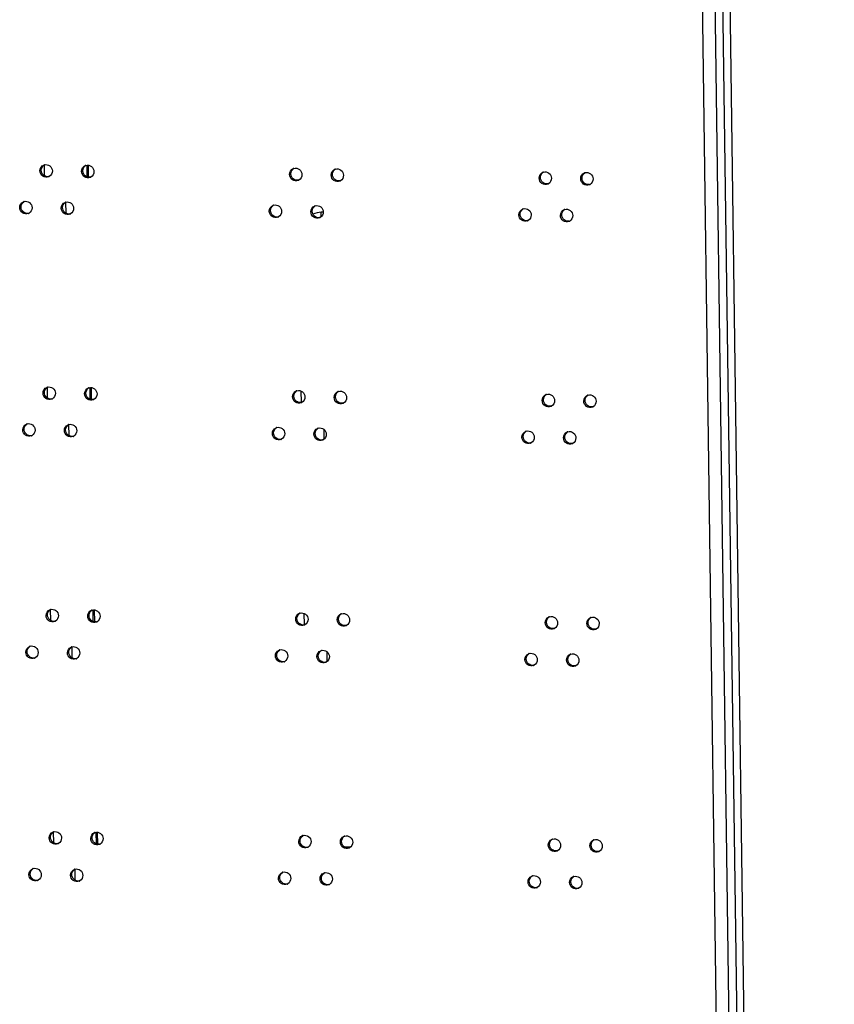
# Model space of a CAD drawing. Units: millimetres. Extents: x 0 to 420, y 0 to 297.
# Drawn here: x 146 to 151, y 268 to 274 of the extents above; entities that cross this region are included whole.
import ezdxf

# ---------------------------------------------------------------- set-up
doc = ezdxf.new("R2010")
doc.units = ezdxf.units.MM
doc.header["$LTSCALE"] = 23.1
doc.layers.get('0').update_dxf_attribs({"linetype": 'CONTINUOUS'})
doc.layers.add('02___PRT_ALL_AXES', color=7, linetype='CONTINUOUS')

msp = doc.modelspace()

# ---------------------------------------------------------------- linework, layer by layer
at = {"color": 9, "linetype": 'CONTINUOUS'}
for p, q in [((150.208968, 276.846195), (150.860445, 229.519391)), ((150.282163, 276.858177), (150.933816, 229.518562)), ((151.024836, 229.516997), (150.37336, 276.8438)), ((146.512066, 272.729527), (146.512947, 272.665531)), ((148.009726, 272.670199), (148.010109, 272.642333)), ((147.893661, 271.622011), (147.8946, 271.553835)), ((146.530021, 271.42517), (146.530902, 271.361174)), ((148.027239, 271.397961), (148.028064, 271.337976)), ((147.911616, 270.317653), (147.912555, 270.249477)), ((146.547976, 270.120812), (146.548857, 270.056816)), ((148.045194, 270.093604), (148.04602, 270.033618)), ((146.565931, 268.816454), (146.566812, 268.752458))]:
    msp.add_line(p, q, dxfattribs=at)
at = {"color": 3, "linetype": 'CONTINUOUS'}
for p, q in [((150.328477, 276.860325), (150.980255, 229.511664)), ((146.388971, 272.884087), (146.388078, 272.949029)), ((146.644361, 272.94659), (146.645331, 272.876128)), ((146.406927, 271.579729), (146.406033, 271.644671)), ((146.662317, 271.642232), (146.663287, 271.57177)), ((146.424882, 270.275372), (146.423988, 270.340314)), ((146.680272, 270.337874), (146.681242, 270.267413)), ((146.442837, 268.971014), (146.441943, 269.035956)), ((146.698227, 269.033517), (146.699197, 268.963055)), ((148.147408, 268.949231), (148.187481, 268.948647))]:
    msp.add_line(p, q, dxfattribs=at)
at = {"color": 7, "linetype": 'CONTINUOUS'}
for p, q in [((146.636247, 272.94638), (146.637183, 272.878391)), ((146.654203, 271.642022), (146.655138, 271.574033)), ((146.672158, 270.337665), (146.673094, 270.269676)), ((146.690113, 269.033307), (146.691049, 268.965318)), ((148.157395, 268.943549), (148.18064, 268.94321))]:
    msp.add_line(p, q, dxfattribs=at)
for centre, radius, start, end in [((148.04117, 272.440071), 0.232479, 96.9095193, 109.3412483), ((148.041228, 272.439161), 0.233389, 94.0832443, 96.8965908), ((148.106277, 269.19683), 0.254072, 226.9619705, 231.1706064)]:
    msp.add_arc(centre, radius, start, end, dxfattribs=at)
at = {"layer": '02___PRT_ALL_AXES', "color": 9, "linetype": 'CONTINUOUS'}
for p, q in [((146.361998, 272.913676), (146.369629, 272.916887)), ((146.606168, 272.91012), (146.613799, 272.913331)), ((147.827018, 272.892338), (147.834649, 272.895549)), ((148.071188, 272.888782), (148.078819, 272.891992)), ((149.292038, 272.871), (149.29967, 272.874211)), ((149.536209, 272.867444), (149.54384, 272.870654)), ((146.242905, 272.69806), (146.250537, 272.70127)), ((146.487076, 272.694503), (146.494707, 272.697714)), ((147.707926, 272.676722), (147.715557, 272.679932)), ((147.952096, 272.673165), (147.959727, 272.676376)), ((149.172946, 272.655383), (149.180577, 272.658594)), ((149.417116, 272.651827), (149.424747, 272.655038)), ((146.379953, 271.609318), (146.387584, 271.612529)), ((146.624123, 271.605762), (146.631754, 271.608973)), ((147.844973, 271.58798), (147.852604, 271.591191)), ((148.089143, 271.584424), (148.096774, 271.587635)), ((149.309994, 271.566642), (149.317625, 271.569853)), ((149.554164, 271.563086), (149.561795, 271.566297)), ((146.260861, 271.393702), (146.268492, 271.396913)), ((146.505031, 271.390146), (146.512662, 271.393356)), ((147.725881, 271.372364), (147.733512, 271.375575)), ((147.970051, 271.368807), (147.977682, 271.372018)), ((149.190901, 271.351026), (149.198532, 271.354237)), ((149.435071, 271.347469), (149.442702, 271.35068)), ((146.397908, 270.304961), (146.405539, 270.308171)), ((146.642078, 270.301404), (146.649709, 270.304615)), ((147.862928, 270.283623), (147.87056, 270.286833)), ((148.107098, 270.280066), (148.11473, 270.283277)), ((149.327949, 270.262284), (149.33558, 270.265495)), ((149.572119, 270.258728), (149.57975, 270.261939)), ((146.278816, 270.089344), (146.286447, 270.092555)), ((146.522986, 270.085788), (146.530617, 270.088999)), ((147.743836, 270.068006), (147.751467, 270.071217)), ((147.988006, 270.06445), (147.995637, 270.067661)), ((149.208856, 270.046668), (149.216487, 270.049879)), ((149.453026, 270.043112), (149.460657, 270.046323)), ((146.415863, 269.000603), (146.423494, 269.003814)), ((146.660033, 268.997047), (146.667664, 269.000257)), ((147.880884, 268.979265), (147.888515, 268.982476)), ((148.125054, 268.975708), (148.132685, 268.978919)), ((149.345904, 268.957927), (149.353535, 268.961138)), ((149.590074, 268.95437), (149.597705, 268.957581)), ((146.296771, 268.784986), (146.304402, 268.788197)), ((146.540941, 268.78143), (146.548572, 268.784641)), ((147.761791, 268.763648), (147.769422, 268.766859)), ((148.005961, 268.760092), (148.013592, 268.763303)), ((149.226811, 268.74231), (149.234442, 268.745521)), ((149.470981, 268.738754), (149.478612, 268.741965))]:
    msp.add_line(p, q, dxfattribs=at)
at = {"layer": '02___PRT_ALL_AXES', "color": 3, "linetype": 'CONTINUOUS'}
for centre, radius, start, end in [((146.397086, 272.915941), 0.034469, 106.0933873, 112.8196054), ((146.641256, 272.912385), 0.034469, 106.0933873, 112.8196054), ((146.399385, 272.910439), 0.034567, 292.8424641, 299.9553455), ((146.643555, 272.906883), 0.034567, 292.8424641, 299.9553455), ((147.862106, 272.894603), 0.034469, 106.0933873, 112.8196054), ((148.106276, 272.891047), 0.034469, 106.0933873, 112.8196054), ((149.327126, 272.873265), 0.034469, 106.0933873, 112.8196054), ((149.571296, 272.869709), 0.034469, 106.0933873, 112.8196054), ((147.864406, 272.889101), 0.034567, 292.8424641, 299.9553455), ((148.108576, 272.885545), 0.034567, 292.8424641, 299.9553455), ((149.329426, 272.867763), 0.034567, 292.8424641, 299.9553455), ((149.573596, 272.864207), 0.034567, 292.8424641, 299.9553455), ((146.277993, 272.700325), 0.034469, 106.0933873, 112.8196054), ((146.522163, 272.696769), 0.034469, 106.0933873, 112.8196054), ((147.743013, 272.678987), 0.034469, 106.0933873, 112.8196054), ((147.987183, 272.675431), 0.034469, 106.0933873, 112.8196054), ((146.280293, 272.694823), 0.034567, 292.8424641, 299.9553455), ((146.524463, 272.691267), 0.034567, 292.8424641, 299.9553455), ((149.208034, 272.657649), 0.034469, 106.0933873, 112.8196054), ((149.452204, 272.654092), 0.034469, 106.0933873, 112.8196054), ((147.745313, 272.673485), 0.034567, 292.8424641, 299.9553455), ((147.989483, 272.669929), 0.034567, 292.8424641, 299.9553455), ((149.210333, 272.652147), 0.034567, 292.8424641, 299.9553455), ((149.454503, 272.648591), 0.034567, 292.8424641, 299.9553455), ((146.415041, 271.611584), 0.034469, 106.0933873, 112.8196054), ((146.659211, 271.608027), 0.034469, 106.0933873, 112.8196054), ((147.880061, 271.590246), 0.034469, 106.0933873, 112.8196054), ((148.124231, 271.586689), 0.034469, 106.0933873, 112.8196054), ((146.41734, 271.606082), 0.034567, 292.8424641, 299.9553455), ((146.661511, 271.602525), 0.034567, 292.8424641, 299.9553455), ((147.882361, 271.584744), 0.034567, 292.8424641, 299.9553455), ((148.126531, 271.581187), 0.034567, 292.8424641, 299.9553455), ((149.345081, 271.568907), 0.034469, 106.0933873, 112.8196054), ((149.589251, 271.565351), 0.034469, 106.0933873, 112.8196054), ((149.347381, 271.563406), 0.034567, 292.8424641, 299.9553455), ((149.591551, 271.559849), 0.034567, 292.8424641, 299.9553455), ((146.295948, 271.395967), 0.034469, 106.0933873, 112.8196054), ((146.540118, 271.392411), 0.034469, 106.0933873, 112.8196054), ((147.760968, 271.374629), 0.034469, 106.0933873, 112.8196054), ((148.005139, 271.371073), 0.034469, 106.0933873, 112.8196054), ((149.225989, 271.353291), 0.034469, 106.0933873, 112.8196054), ((149.470159, 271.349735), 0.034469, 106.0933873, 112.8196054), ((146.298248, 271.390465), 0.034567, 292.8424641, 299.9553455), ((146.542418, 271.386909), 0.034567, 292.8424641, 299.9553455), ((147.763268, 271.369127), 0.034567, 292.8424641, 299.9553455), ((148.007438, 271.365571), 0.034567, 292.8424641, 299.9553455), ((149.228289, 271.347789), 0.034567, 292.8424641, 299.9553455), ((149.472459, 271.344233), 0.034567, 292.8424641, 299.9553455), ((146.432996, 270.307226), 0.034469, 106.0933873, 112.8196054), ((146.677166, 270.30367), 0.034469, 106.0933873, 112.8196054), ((147.898016, 270.285888), 0.034469, 106.0933873, 112.8196054), ((148.142186, 270.282332), 0.034469, 106.0933873, 112.8196054), ((149.363036, 270.26455), 0.034469, 106.0933873, 112.8196054), ((149.607206, 270.260993), 0.034469, 106.0933873, 112.8196054), ((146.435296, 270.301724), 0.034567, 292.8424641, 299.9553455), ((146.679466, 270.298168), 0.034567, 292.8424641, 299.9553455), ((147.900316, 270.280386), 0.034567, 292.8424641, 299.9553455), ((148.144486, 270.27683), 0.034567, 292.8424641, 299.9553455), ((149.365336, 270.259048), 0.034567, 292.8424641, 299.9553455), ((149.609506, 270.255492), 0.034567, 292.8424641, 299.9553455), ((146.313903, 270.09161), 0.034469, 106.0933873, 112.8196054), ((146.558073, 270.088053), 0.034469, 106.0933873, 112.8196054), ((147.778924, 270.070271), 0.034469, 106.0933873, 112.8196054), ((146.316203, 270.086108), 0.034567, 292.8424641, 299.9553455), ((146.560373, 270.082551), 0.034567, 292.8424641, 299.9553455), ((148.023094, 270.066715), 0.034469, 106.0933873, 112.8196054), ((149.243944, 270.048933), 0.034469, 106.0933873, 112.8196054), ((149.488114, 270.045377), 0.034469, 106.0933873, 112.8196054), ((147.781223, 270.06477), 0.034567, 292.8424641, 299.9553455), ((148.025393, 270.061213), 0.034567, 292.8424641, 299.9553455), ((149.246244, 270.043431), 0.034567, 292.8424641, 299.9553455), ((149.490414, 270.039875), 0.034567, 292.8424641, 299.9553455), ((146.450951, 269.002868), 0.034469, 106.0933873, 112.8196054), ((146.695121, 268.999312), 0.034469, 106.0933873, 112.8196054), ((147.915971, 268.98153), 0.034469, 106.0933873, 112.8196054), ((148.160141, 268.977974), 0.034469, 106.0933873, 112.8196054), ((146.453251, 268.997366), 0.034567, 292.8424641, 299.9553455), ((146.697421, 268.99381), 0.034567, 292.8424641, 299.9553455), ((149.380991, 268.960192), 0.034469, 106.0933873, 112.8196054), ((149.625161, 268.956636), 0.034469, 106.0933873, 112.8196054), ((147.918271, 268.976028), 0.034567, 292.8424641, 299.9553455), ((148.162441, 268.972472), 0.034567, 292.8424641, 299.9553455), ((149.383291, 268.95469), 0.034567, 292.8424641, 299.9553455), ((149.627461, 268.951134), 0.034567, 292.8424641, 299.9553455), ((146.331858, 268.787252), 0.034469, 106.0933873, 112.8196054), ((146.576028, 268.783695), 0.034469, 106.0933873, 112.8196054), ((147.796879, 268.765914), 0.034469, 106.0933873, 112.8196054), ((148.041049, 268.762357), 0.034469, 106.0933873, 112.8196054), ((149.261899, 268.744576), 0.034469, 106.0933873, 112.8196054), ((149.506069, 268.741019), 0.034469, 106.0933873, 112.8196054), ((146.334158, 268.78175), 0.034567, 292.8424641, 299.9553455), ((146.578328, 268.778194), 0.034567, 292.8424641, 299.9553455), ((147.799178, 268.760412), 0.034567, 292.8424641, 299.9553455), ((148.043349, 268.756855), 0.034567, 292.8424641, 299.9553455), ((149.264199, 268.739074), 0.034567, 292.8424641, 299.9553455), ((149.508369, 268.735517), 0.034567, 292.8424641, 299.9553455)]:
    msp.add_arc(centre, radius, start, end, dxfattribs=at)
at = {"layer": '02___PRT_ALL_AXES', "color": 7, "linetype": 'CONTINUOUS'}
for centre in [(146.406931, 272.914028), (146.651101, 272.910472), (147.871951, 272.89269), (148.116121, 272.889134), (149.336971, 272.871352), (149.581142, 272.867796), (146.287839, 272.698412), (146.532009, 272.694855), (147.752859, 272.677074), (147.997029, 272.673517), (149.217879, 272.655736), (149.462049, 272.652179), (146.424886, 271.60967), (146.669056, 271.606114), (147.889906, 271.588332), (148.134076, 271.584776), (149.354927, 271.566994), (149.599097, 271.563438), (146.305794, 271.394054), (146.549964, 271.390498), (147.770814, 271.372716), (148.014984, 271.36916), (149.235834, 271.351378), (149.480004, 271.347822), (146.442841, 270.305313), (146.687011, 270.301756), (147.907861, 270.283975), (148.152032, 270.280418), (149.372882, 270.262637), (149.617052, 270.25908), (146.323749, 270.089696), (146.567919, 270.08614), (147.788769, 270.068358), (148.032939, 270.064802), (149.253789, 270.04702), (149.497959, 270.043464), (146.460796, 269.000955), (146.704966, 268.997399), (147.925817, 268.979617), (148.169987, 268.976061), (149.390837, 268.958279), (149.635007, 268.954723), (146.341704, 268.785339), (146.585874, 268.781782), (147.806724, 268.764001), (148.050894, 268.760444), (149.271744, 268.742662), (149.515914, 268.739106)]:
    msp.add_arc(centre, 0.034952, 279.5437725, 286.0975938, dxfattribs=at)
at = {"layer": '02___PRT_ALL_AXES', "color": 3, "linetype": 'CONTINUOUS'}
for points in [[(146.361998, 272.913676), (146.361813, 272.927133), (146.371313, 272.942491), (146.383717, 272.947713)], [(146.606168, 272.91012), (146.605983, 272.923577), (146.615483, 272.938934), (146.627887, 272.944156)], [(146.434524, 272.91262), (146.434692, 272.900365), (146.427266, 272.886608), (146.416646, 272.88049)], [(146.678694, 272.909063), (146.678862, 272.896808), (146.671436, 272.883051), (146.660816, 272.876933)], [(147.827018, 272.892338), (147.826833, 272.905795), (147.836333, 272.921153), (147.848738, 272.926375)], [(147.899544, 272.891282), (147.899713, 272.879026), (147.892286, 272.86527), (147.881666, 272.859152)], [(148.071188, 272.888782), (148.071003, 272.902239), (148.080503, 272.917596), (148.092908, 272.922818)], [(148.143714, 272.887725), (148.143883, 272.87547), (148.136456, 272.861713), (148.125836, 272.855595)], [(149.292038, 272.871), (149.291853, 272.884457), (149.301353, 272.899815), (149.313758, 272.905037)], [(149.536209, 272.867444), (149.536023, 272.880901), (149.545524, 272.896258), (149.557928, 272.90148)], [(149.364564, 272.869944), (149.364733, 272.857688), (149.357306, 272.843931), (149.346686, 272.837814)], [(149.608734, 272.866387), (149.608903, 272.854132), (149.601476, 272.840375), (149.590856, 272.834257)], [(146.242905, 272.69806), (146.24272, 272.711517), (146.252221, 272.726874), (146.264625, 272.732096)], [(146.487076, 272.694503), (146.48689, 272.707961), (146.496391, 272.723318), (146.508795, 272.72854)], [(147.707926, 272.676722), (147.70774, 272.690179), (147.717241, 272.705536), (147.729645, 272.710758)], [(147.952096, 272.673165), (147.951911, 272.686623), (147.961411, 272.70198), (147.973815, 272.707202)], [(146.315431, 272.697003), (146.3156, 272.684748), (146.308173, 272.670991), (146.297553, 272.664873)], [(146.559601, 272.693447), (146.55977, 272.681192), (146.552343, 272.667435), (146.541723, 272.661317)], [(147.780451, 272.675665), (147.78062, 272.66341), (147.773194, 272.649653), (147.762574, 272.643535)], [(148.024622, 272.672109), (148.02479, 272.659854), (148.017364, 272.646097), (148.006744, 272.639979)], [(149.172946, 272.655383), (149.172761, 272.668841), (149.182261, 272.684198), (149.194665, 272.68942)], [(149.245472, 272.654327), (149.24564, 272.642072), (149.238214, 272.628315), (149.227594, 272.622197)], [(149.417116, 272.651827), (149.416931, 272.665285), (149.426431, 272.680642), (149.438835, 272.685864)], [(149.489642, 272.650771), (149.48981, 272.638516), (149.482384, 272.624759), (149.471764, 272.618641)], [(146.379953, 271.609318), (146.379768, 271.622776), (146.389268, 271.638133), (146.401672, 271.643355)], [(146.452479, 271.608262), (146.452648, 271.596007), (146.445221, 271.58225), (146.434601, 271.576132)], [(146.624123, 271.605762), (146.623938, 271.619219), (146.633438, 271.634577), (146.645842, 271.639799)], [(146.696649, 271.604706), (146.696818, 271.59245), (146.689391, 271.578694), (146.678771, 271.572576)], [(147.844973, 271.58798), (147.844788, 271.601438), (147.854288, 271.616795), (147.866693, 271.622017)], [(148.089143, 271.584424), (148.088958, 271.597881), (148.098458, 271.613239), (148.110863, 271.618461)], [(147.917499, 271.586924), (147.917668, 271.574669), (147.910241, 271.560912), (147.899621, 271.554794)], [(148.161669, 271.583368), (148.161838, 271.571112), (148.154411, 271.557356), (148.143791, 271.551238)], [(149.309994, 271.566642), (149.309808, 271.5801), (149.319309, 271.595457), (149.331713, 271.600679)], [(149.382519, 271.565586), (149.382688, 271.553331), (149.375262, 271.539574), (149.364641, 271.533456)], [(149.554164, 271.563086), (149.553978, 271.576543), (149.563479, 271.591901), (149.575883, 271.597123)], [(149.626689, 271.562029), (149.626858, 271.549774), (149.619432, 271.536017), (149.608811, 271.5299)], [(146.260861, 271.393702), (146.260675, 271.407159), (146.270176, 271.422517), (146.28258, 271.427739)], [(146.333386, 271.392646), (146.333555, 271.38039), (146.326129, 271.366634), (146.315508, 271.360516)], [(146.505031, 271.390146), (146.504845, 271.403603), (146.514346, 271.41896), (146.52675, 271.424182)], [(146.577556, 271.389089), (146.577725, 271.376834), (146.570299, 271.363077), (146.559678, 271.356959)], [(147.725881, 271.372364), (147.725696, 271.385821), (147.735196, 271.401179), (147.7476, 271.406401)], [(147.970051, 271.368807), (147.969866, 271.382265), (147.979366, 271.397622), (147.99177, 271.402844)], [(149.190901, 271.351026), (149.190716, 271.364483), (149.200216, 271.37984), (149.21262, 271.385062)], [(149.435071, 271.347469), (149.434886, 271.360927), (149.444386, 271.376284), (149.45679, 271.381506)], [(147.798407, 271.371307), (147.798575, 271.359052), (147.791149, 271.345295), (147.780529, 271.339178)], [(148.042577, 271.367751), (148.042745, 271.355496), (148.035319, 271.341739), (148.024699, 271.335621)], [(149.263427, 271.349969), (149.263596, 271.337714), (149.256169, 271.323957), (149.245549, 271.317839)], [(149.507597, 271.346413), (149.507766, 271.334158), (149.500339, 271.320401), (149.489719, 271.314283)], [(146.397908, 270.304961), (146.397723, 270.318418), (146.407223, 270.333775), (146.419628, 270.338997)], [(146.642078, 270.301404), (146.641893, 270.314862), (146.651393, 270.330219), (146.663798, 270.335441)], [(146.470434, 270.303904), (146.470603, 270.291649), (146.463176, 270.277892), (146.452556, 270.271774)], [(146.714604, 270.300348), (146.714773, 270.288093), (146.707346, 270.274336), (146.696726, 270.268218)], [(147.862928, 270.283623), (147.862743, 270.29708), (147.872243, 270.312437), (147.884648, 270.317659)], [(147.935454, 270.282566), (147.935623, 270.270311), (147.928196, 270.256554), (147.917576, 270.250436)], [(148.107098, 270.280066), (148.106913, 270.293524), (148.116414, 270.308881), (148.128818, 270.314103)], [(148.179624, 270.27901), (148.179793, 270.266755), (148.172366, 270.252998), (148.161746, 270.24688)], [(149.327949, 270.262284), (149.327763, 270.275742), (149.337264, 270.291099), (149.349668, 270.296321)], [(149.572119, 270.258728), (149.571934, 270.272186), (149.581434, 270.287543), (149.593838, 270.292765)], [(149.400474, 270.261228), (149.400643, 270.248973), (149.393217, 270.235216), (149.382596, 270.229098)], [(149.644645, 270.257672), (149.644813, 270.245417), (149.637387, 270.23166), (149.626767, 270.225542)], [(146.278816, 270.089344), (146.27863, 270.102802), (146.288131, 270.118159), (146.300535, 270.123381)], [(146.522986, 270.085788), (146.522801, 270.099245), (146.532301, 270.114603), (146.544705, 270.119825)], [(147.743836, 270.068006), (147.743651, 270.081464), (147.753151, 270.096821), (147.765555, 270.102043)], [(146.351341, 270.088288), (146.35151, 270.076033), (146.344084, 270.062276), (146.333463, 270.056158)], [(146.595512, 270.084731), (146.59568, 270.072476), (146.588254, 270.058719), (146.577634, 270.052602)], [(147.816362, 270.06695), (147.81653, 270.054695), (147.809104, 270.040938), (147.798484, 270.03482)], [(147.988006, 270.06445), (147.987821, 270.077907), (147.997321, 270.093264), (148.009725, 270.098486)], [(148.060532, 270.063393), (148.0607, 270.051138), (148.053274, 270.037381), (148.042654, 270.031263)], [(149.208856, 270.046668), (149.208671, 270.060125), (149.218171, 270.075483), (149.230576, 270.080705)], [(149.281382, 270.045612), (149.281551, 270.033357), (149.274124, 270.0196), (149.263504, 270.013482)], [(149.453026, 270.043112), (149.452841, 270.056569), (149.462341, 270.071926), (149.474746, 270.077148)], [(149.525552, 270.042055), (149.525721, 270.0298), (149.518294, 270.016043), (149.507674, 270.009925)], [(146.415863, 269.000603), (146.415678, 269.01406), (146.425178, 269.029418), (146.437583, 269.03464)], [(146.660033, 268.997047), (146.659848, 269.010504), (146.669348, 269.025861), (146.681753, 269.031083)], [(147.880884, 268.979265), (147.880698, 268.992722), (147.890199, 269.00808), (147.902603, 269.013302)], [(148.125054, 268.975708), (148.124868, 268.989166), (148.134369, 269.004523), (148.146773, 269.009745)], [(146.488389, 268.999547), (146.488558, 268.987291), (146.481131, 268.973535), (146.470511, 268.967417)], [(146.732559, 268.99599), (146.732728, 268.983735), (146.725301, 268.969978), (146.714681, 268.96386)], [(147.953409, 268.978208), (147.953578, 268.965953), (147.946152, 268.952196), (147.935531, 268.946079)], [(148.197579, 268.974652), (148.197748, 268.962397), (148.190322, 268.94864), (148.179701, 268.942522)], [(149.345904, 268.957927), (149.345719, 268.971384), (149.355219, 268.986741), (149.367623, 268.991963)], [(149.41843, 268.95687), (149.418598, 268.944615), (149.411172, 268.930858), (149.400552, 268.92474)], [(149.590074, 268.95437), (149.589889, 268.967828), (149.599389, 268.983185), (149.611793, 268.988407)], [(149.6626, 268.953314), (149.662768, 268.941059), (149.655342, 268.927302), (149.644722, 268.921184)], [(146.296771, 268.784986), (146.296586, 268.798444), (146.306086, 268.813801), (146.31849, 268.819023)], [(146.369297, 268.78393), (146.369465, 268.771675), (146.362039, 268.757918), (146.351419, 268.7518)], [(146.540941, 268.78143), (146.540756, 268.794888), (146.550256, 268.810245), (146.56266, 268.815467)], [(146.613467, 268.780374), (146.613635, 268.768119), (146.606209, 268.754362), (146.595589, 268.748244)], [(147.761791, 268.763648), (147.761606, 268.777106), (147.771106, 268.792463), (147.78351, 268.797685)], [(148.005961, 268.760092), (148.005776, 268.773549), (148.015276, 268.788907), (148.02768, 268.794129)], [(149.226811, 268.74231), (149.226626, 268.755768), (149.236126, 268.771125), (149.248531, 268.776347)], [(147.834317, 268.762592), (147.834486, 268.750337), (147.827059, 268.73658), (147.816439, 268.730462)], [(148.078487, 268.759036), (148.078656, 268.746781), (148.071229, 268.733024), (148.060609, 268.726906)], [(149.299337, 268.741254), (149.299506, 268.728999), (149.292079, 268.715242), (149.281459, 268.709124)], [(149.470981, 268.738754), (149.470796, 268.752211), (149.480296, 268.767569), (149.492701, 268.772791)], [(149.543507, 268.737698), (149.543676, 268.725442), (149.536249, 268.711686), (149.525629, 268.705568)]]:
    msp.add_open_spline(points, degree=3, dxfattribs=at)
at = {"layer": '02___PRT_ALL_AXES', "color": 7, "linetype": 'CONTINUOUS'}
for points in [[(146.369629, 272.916887), (146.369471, 272.928396), (146.375797, 272.941182), (146.38532, 272.947647)], [(146.613799, 272.913331), (146.613641, 272.92484), (146.619967, 272.937626), (146.629491, 272.944091)], [(147.834649, 272.895549), (147.834491, 272.907058), (147.840817, 272.919844), (147.850341, 272.926309)], [(148.078819, 272.891992), (148.078661, 272.903502), (148.084987, 272.916288), (148.094511, 272.922753)], [(149.29967, 272.874211), (149.299511, 272.88572), (149.305838, 272.898506), (149.315361, 272.904971)], [(149.54384, 272.870654), (149.543681, 272.882164), (149.550008, 272.89495), (149.559531, 272.901415)], [(146.250537, 272.70127), (146.250378, 272.71278), (146.256705, 272.725566), (146.266228, 272.732031)], [(146.494707, 272.697714), (146.494548, 272.709224), (146.500875, 272.722009), (146.510398, 272.728475)], [(147.715557, 272.679932), (147.715398, 272.691442), (147.721725, 272.704228), (147.731248, 272.710693)], [(147.959727, 272.676376), (147.959568, 272.687885), (147.965895, 272.700671), (147.975418, 272.707136)], [(149.180577, 272.658594), (149.180419, 272.670104), (149.186745, 272.68289), (149.196269, 272.689355)], [(149.424747, 272.655038), (149.424589, 272.666547), (149.430915, 272.679333), (149.440439, 272.685798)], [(146.387584, 271.612529), (146.387426, 271.624039), (146.393752, 271.636825), (146.403276, 271.64329)], [(146.631754, 271.608973), (146.631596, 271.620482), (146.637922, 271.633268), (146.647446, 271.639733)], [(147.852604, 271.591191), (147.852446, 271.602701), (147.858773, 271.615486), (147.868296, 271.621952)], [(148.096774, 271.587635), (148.096616, 271.599144), (148.102943, 271.61193), (148.112466, 271.618395)], [(149.317625, 271.569853), (149.317466, 271.581362), (149.323793, 271.594148), (149.333316, 271.600613)], [(149.561795, 271.566297), (149.561636, 271.577806), (149.567963, 271.590592), (149.577486, 271.597057)], [(146.268492, 271.396913), (146.268333, 271.408422), (146.27466, 271.421208), (146.284183, 271.427673)], [(146.512662, 271.393356), (146.512503, 271.404866), (146.51883, 271.417652), (146.528353, 271.424117)], [(147.733512, 271.375575), (147.733354, 271.387084), (147.73968, 271.39987), (147.749203, 271.406335)], [(147.977682, 271.372018), (147.977524, 271.383528), (147.98385, 271.396314), (147.993373, 271.402779)], [(149.198532, 271.354237), (149.198374, 271.365746), (149.2047, 271.378532), (149.214224, 271.384997)], [(149.442702, 271.35068), (149.442544, 271.36219), (149.44887, 271.374976), (149.458394, 271.381441)], [(146.405539, 270.308171), (146.405381, 270.319681), (146.411707, 270.332467), (146.421231, 270.338932)], [(146.649709, 270.304615), (146.649551, 270.316125), (146.655877, 270.32891), (146.665401, 270.335376)], [(147.87056, 270.286833), (147.870401, 270.298343), (147.876728, 270.311129), (147.886251, 270.317594)], [(148.11473, 270.283277), (148.114571, 270.294786), (148.120898, 270.307572), (148.130421, 270.314037)], [(149.33558, 270.265495), (149.335421, 270.277005), (149.341748, 270.289791), (149.351271, 270.296256)], [(149.57975, 270.261939), (149.579591, 270.273448), (149.585918, 270.286234), (149.595441, 270.292699)], [(146.286447, 270.092555), (146.286288, 270.104064), (146.292615, 270.11685), (146.302138, 270.123315)], [(146.530617, 270.088999), (146.530458, 270.100508), (146.536785, 270.113294), (146.546308, 270.119759)], [(147.751467, 270.071217), (147.751309, 270.082726), (147.757635, 270.095512), (147.767158, 270.101977)], [(147.995637, 270.067661), (147.995479, 270.07917), (148.001805, 270.091956), (148.011329, 270.098421)], [(149.216487, 270.049879), (149.216329, 270.061388), (149.222655, 270.074174), (149.232179, 270.080639)], [(149.460657, 270.046323), (149.460499, 270.057832), (149.466825, 270.070618), (149.476349, 270.077083)], [(146.423494, 269.003814), (146.423336, 269.015323), (146.429662, 269.028109), (146.439186, 269.034574)], [(146.667664, 269.000257), (146.667506, 269.011767), (146.673833, 269.024553), (146.683356, 269.031018)], [(147.888515, 268.982476), (147.888356, 268.993985), (147.894683, 269.006771), (147.904206, 269.013236)], [(148.132685, 268.978919), (148.132526, 268.990429), (148.138853, 269.003215), (148.148376, 269.00968)], [(149.353535, 268.961138), (149.353376, 268.972647), (149.359703, 268.985433), (149.369226, 268.991898)], [(149.597705, 268.957581), (149.597547, 268.969091), (149.603873, 268.981877), (149.613396, 268.988342)], [(146.304402, 268.788197), (146.304244, 268.799707), (146.31057, 268.812493), (146.320093, 268.818958)], [(146.548572, 268.784641), (146.548414, 268.79615), (146.55474, 268.808936), (146.564263, 268.815401)], [(147.769422, 268.766859), (147.769264, 268.778369), (147.77559, 268.791155), (147.785114, 268.79762)], [(148.013592, 268.763303), (148.013434, 268.774812), (148.01976, 268.787598), (148.029284, 268.794063)], [(149.234442, 268.745521), (149.234284, 268.757031), (149.240611, 268.769816), (149.250134, 268.776282)], [(149.478612, 268.741965), (149.478454, 268.753474), (149.484781, 268.76626), (149.494304, 268.772725)]]:
    msp.add_open_spline(points, degree=3, dxfattribs=at)
at = {"layer": '02___PRT_ALL_AXES', "color": 3, "linetype": 'CONTINUOUS'}
for points, knots in [([(146.387531, 272.94906), (146.397993, 272.95208), (146.423459, 272.947031), (146.43437, 272.92381), (146.434524, 272.91262)], [0, 0, 0, 0, 0.49317404, 1, 1, 1, 1]), ([(146.631701, 272.945504), (146.642163, 272.948524), (146.667629, 272.943475), (146.67854, 272.920254), (146.678694, 272.909063)], [0, 0, 0, 0, 0.49317404, 1, 1, 1, 1]), ([(146.412804, 272.878583), (146.402241, 272.874136), (146.374455, 272.877186), (146.362161, 272.901865), (146.361998, 272.913676)], [0, 0, 0, 0, 0.49247104, 1, 1, 1, 1]), ([(146.656974, 272.875027), (146.646411, 272.870579), (146.618625, 272.873629), (146.606331, 272.898309), (146.606168, 272.91012)], [0, 0, 0, 0, 0.49247104, 1, 1, 1, 1]), ([(147.877825, 272.857245), (147.867261, 272.852798), (147.839475, 272.855847), (147.827181, 272.880527), (147.827018, 272.892338)], [0, 0, 0, 0, 0.49247104, 1, 1, 1, 1]), ([(147.852551, 272.927722), (147.863013, 272.930742), (147.88848, 272.925693), (147.89939, 272.902472), (147.899544, 272.891282)], [0, 0, 0, 0, 0.49317404, 1, 1, 1, 1]), ([(148.121995, 272.853689), (148.111431, 272.849241), (148.083645, 272.852291), (148.071351, 272.876971), (148.071188, 272.888782)], [0, 0, 0, 0, 0.49247104, 1, 1, 1, 1]), ([(148.096721, 272.924165), (148.107183, 272.927186), (148.13265, 272.922137), (148.14356, 272.898916), (148.143714, 272.887725)], [0, 0, 0, 0, 0.49317404, 1, 1, 1, 1]), ([(149.317571, 272.906384), (149.328034, 272.909404), (149.3535, 272.904355), (149.36441, 272.881134), (149.364564, 272.869944)], [0, 0, 0, 0, 0.49317404, 1, 1, 1, 1]), ([(149.561741, 272.902827), (149.572204, 272.905848), (149.59767, 272.900799), (149.60858, 272.877578), (149.608734, 272.866387)], [0, 0, 0, 0, 0.49317404, 1, 1, 1, 1]), ([(149.342845, 272.835907), (149.332281, 272.83146), (149.304495, 272.834509), (149.292201, 272.859189), (149.292038, 272.871)], [0, 0, 0, 0, 0.49247104, 1, 1, 1, 1]), ([(149.587015, 272.83235), (149.576451, 272.827903), (149.548665, 272.830953), (149.536371, 272.855633), (149.536209, 272.867444)], [0, 0, 0, 0, 0.49247104, 1, 1, 1, 1]), ([(146.268438, 272.733443), (146.278901, 272.736464), (146.304367, 272.731415), (146.315277, 272.708194), (146.315431, 272.697003)], [0, 0, 0, 0, 0.49317404, 1, 1, 1, 1]), ([(146.512608, 272.729887), (146.523071, 272.732908), (146.548537, 272.727859), (146.559447, 272.704637), (146.559601, 272.693447)], [0, 0, 0, 0, 0.49317404, 1, 1, 1, 1]), ([(147.733458, 272.712105), (147.743921, 272.715126), (147.769387, 272.710077), (147.780297, 272.686856), (147.780451, 272.675665)], [0, 0, 0, 0, 0.49317404, 1, 1, 1, 1]), ([(147.977628, 272.708549), (147.988091, 272.71157), (148.013557, 272.706521), (148.024468, 272.683299), (148.024622, 272.672109)], [0, 0, 0, 0, 0.49317404, 1, 1, 1, 1]), ([(146.293712, 272.662967), (146.283148, 272.658519), (146.255362, 272.661569), (146.243068, 272.686249), (146.242905, 272.69806)], [0, 0, 0, 0, 0.49247104, 1, 1, 1, 1]), ([(146.537882, 272.65941), (146.527318, 272.654963), (146.499532, 272.658013), (146.487238, 272.682692), (146.487076, 272.694503)], [0, 0, 0, 0, 0.49247104, 1, 1, 1, 1]), ([(147.758732, 272.641628), (147.748168, 272.637181), (147.720382, 272.640231), (147.708088, 272.664911), (147.707926, 272.676722)], [0, 0, 0, 0, 0.49247104, 1, 1, 1, 1]), ([(148.002902, 272.638072), (147.992338, 272.633625), (147.964552, 272.636675), (147.952258, 272.661354), (147.952096, 272.673165)], [0, 0, 0, 0, 0.49247104, 1, 1, 1, 1]), ([(149.223752, 272.62029), (149.213189, 272.615843), (149.185403, 272.618893), (149.173109, 272.643572), (149.172946, 272.655383)], [0, 0, 0, 0, 0.49247104, 1, 1, 1, 1]), ([(149.198479, 272.690767), (149.208941, 272.693788), (149.234407, 272.688739), (149.245318, 272.665517), (149.245472, 272.654327)], [0, 0, 0, 0, 0.49317404, 1, 1, 1, 1]), ([(149.467922, 272.616734), (149.457359, 272.612287), (149.429573, 272.615337), (149.417279, 272.640016), (149.417116, 272.651827)], [0, 0, 0, 0, 0.49247104, 1, 1, 1, 1]), ([(149.442649, 272.687211), (149.453111, 272.690231), (149.478577, 272.685183), (149.489488, 272.661961), (149.489642, 272.650771)], [0, 0, 0, 0, 0.49317404, 1, 1, 1, 1]), ([(146.430759, 271.574225), (146.420196, 271.569778), (146.39241, 271.572828), (146.380116, 271.597507), (146.379953, 271.609318)], [0, 0, 0, 0, 0.49247104, 1, 1, 1, 1]), ([(146.405486, 271.644702), (146.415948, 271.647723), (146.441414, 271.642674), (146.452325, 271.619452), (146.452479, 271.608262)], [0, 0, 0, 0, 0.49317404, 1, 1, 1, 1]), ([(146.67493, 271.570669), (146.664366, 271.566222), (146.63658, 271.569271), (146.624286, 271.593951), (146.624123, 271.605762)], [0, 0, 0, 0, 0.49247104, 1, 1, 1, 1]), ([(146.649656, 271.641146), (146.660118, 271.644166), (146.685584, 271.639117), (146.696495, 271.615896), (146.696649, 271.604706)], [0, 0, 0, 0, 0.49317404, 1, 1, 1, 1]), ([(147.870506, 271.623364), (147.880969, 271.626385), (147.906435, 271.621336), (147.917345, 271.598114), (147.917499, 271.586924)], [0, 0, 0, 0, 0.49317404, 1, 1, 1, 1]), ([(148.114676, 271.619808), (148.125139, 271.622828), (148.150605, 271.617779), (148.161515, 271.594558), (148.161669, 271.583368)], [0, 0, 0, 0, 0.49317404, 1, 1, 1, 1]), ([(149.335526, 271.602026), (149.345989, 271.605047), (149.371455, 271.599998), (149.382365, 271.576776), (149.382519, 271.565586)], [0, 0, 0, 0, 0.49317404, 1, 1, 1, 1]), ([(147.89578, 271.552887), (147.885216, 271.54844), (147.85743, 271.55149), (147.845136, 271.576169), (147.844973, 271.58798)], [0, 0, 0, 0, 0.49247104, 1, 1, 1, 1]), ([(148.13995, 271.549331), (148.129386, 271.544884), (148.1016, 271.547933), (148.089306, 271.572613), (148.089143, 271.584424)], [0, 0, 0, 0, 0.49247104, 1, 1, 1, 1]), ([(149.3608, 271.531549), (149.350236, 271.527102), (149.32245, 271.530152), (149.310156, 271.554831), (149.309994, 271.566642)], [0, 0, 0, 0, 0.49247104, 1, 1, 1, 1]), ([(149.60497, 271.527993), (149.594406, 271.523546), (149.56662, 271.526595), (149.554326, 271.551275), (149.554164, 271.563086)], [0, 0, 0, 0, 0.49247104, 1, 1, 1, 1]), ([(149.579696, 271.59847), (149.590159, 271.60149), (149.615625, 271.596441), (149.626535, 271.57322), (149.626689, 271.562029)], [0, 0, 0, 0, 0.49317404, 1, 1, 1, 1]), ([(146.286393, 271.429086), (146.296856, 271.432106), (146.322322, 271.427057), (146.333232, 271.403836), (146.333386, 271.392646)], [0, 0, 0, 0, 0.49317404, 1, 1, 1, 1]), ([(146.311667, 271.358609), (146.301103, 271.354162), (146.273317, 271.357211), (146.261023, 271.381891), (146.260861, 271.393702)], [0, 0, 0, 0, 0.49247104, 1, 1, 1, 1]), ([(146.555837, 271.355052), (146.545273, 271.350605), (146.517487, 271.353655), (146.505193, 271.378335), (146.505031, 271.390146)], [0, 0, 0, 0, 0.49247104, 1, 1, 1, 1]), ([(146.530563, 271.425529), (146.541026, 271.42855), (146.566492, 271.423501), (146.577402, 271.40028), (146.577556, 271.389089)], [0, 0, 0, 0, 0.49317404, 1, 1, 1, 1]), ([(147.751413, 271.407748), (147.761876, 271.410768), (147.787342, 271.405719), (147.798253, 271.382498), (147.798407, 271.371307)], [0, 0, 0, 0, 0.49317404, 1, 1, 1, 1]), ([(147.995583, 271.404191), (148.006046, 271.407212), (148.031512, 271.402163), (148.042423, 271.378941), (148.042577, 271.367751)], [0, 0, 0, 0, 0.49317404, 1, 1, 1, 1]), ([(149.216434, 271.38641), (149.226896, 271.38943), (149.252362, 271.384381), (149.263273, 271.36116), (149.263427, 271.349969)], [0, 0, 0, 0, 0.49317404, 1, 1, 1, 1]), ([(149.460604, 271.382853), (149.471066, 271.385874), (149.496533, 271.380825), (149.507443, 271.357603), (149.507597, 271.346413)], [0, 0, 0, 0, 0.49317404, 1, 1, 1, 1]), ([(147.776687, 271.337271), (147.766124, 271.332824), (147.738338, 271.335873), (147.726043, 271.360553), (147.725881, 271.372364)], [0, 0, 0, 0, 0.49247104, 1, 1, 1, 1]), ([(148.020857, 271.333714), (148.010294, 271.329267), (147.982508, 271.332317), (147.970213, 271.356996), (147.970051, 271.368807)], [0, 0, 0, 0, 0.49247104, 1, 1, 1, 1]), ([(149.241708, 271.315933), (149.231144, 271.311485), (149.203358, 271.314535), (149.191064, 271.339215), (149.190901, 271.351026)], [0, 0, 0, 0, 0.49247104, 1, 1, 1, 1]), ([(149.485878, 271.312376), (149.475314, 271.307929), (149.447528, 271.310979), (149.435234, 271.335658), (149.435071, 271.347469)], [0, 0, 0, 0, 0.49247104, 1, 1, 1, 1]), ([(146.423441, 270.340344), (146.433903, 270.343365), (146.45937, 270.338316), (146.47028, 270.315095), (146.470434, 270.303904)], [0, 0, 0, 0, 0.49317404, 1, 1, 1, 1]), ([(146.667611, 270.336788), (146.678073, 270.339809), (146.70354, 270.33476), (146.71445, 270.311538), (146.714604, 270.300348)], [0, 0, 0, 0, 0.49317404, 1, 1, 1, 1]), ([(146.448715, 270.269868), (146.438151, 270.26542), (146.410365, 270.26847), (146.398071, 270.29315), (146.397908, 270.304961)], [0, 0, 0, 0, 0.49247104, 1, 1, 1, 1]), ([(146.692885, 270.266311), (146.682321, 270.261864), (146.654535, 270.264914), (146.642241, 270.289593), (146.642078, 270.301404)], [0, 0, 0, 0, 0.49247104, 1, 1, 1, 1]), ([(147.913735, 270.248529), (147.903171, 270.244082), (147.875385, 270.247132), (147.863091, 270.271812), (147.862928, 270.283623)], [0, 0, 0, 0, 0.49247104, 1, 1, 1, 1]), ([(147.888461, 270.319006), (147.898924, 270.322027), (147.92439, 270.316978), (147.9353, 270.293757), (147.935454, 270.282566)], [0, 0, 0, 0, 0.49317404, 1, 1, 1, 1]), ([(148.157905, 270.244973), (148.147341, 270.240526), (148.119555, 270.243576), (148.107261, 270.268255), (148.107098, 270.280066)], [0, 0, 0, 0, 0.49247104, 1, 1, 1, 1]), ([(148.132631, 270.31545), (148.143094, 270.318471), (148.16856, 270.313422), (148.17947, 270.2902), (148.179624, 270.27901)], [0, 0, 0, 0, 0.49317404, 1, 1, 1, 1]), ([(149.353481, 270.297668), (149.363944, 270.300689), (149.38941, 270.29564), (149.40032, 270.272418), (149.400474, 270.261228)], [0, 0, 0, 0, 0.49317404, 1, 1, 1, 1]), ([(149.597651, 270.294112), (149.608114, 270.297132), (149.63358, 270.292084), (149.64449, 270.268862), (149.644645, 270.257672)], [0, 0, 0, 0, 0.49317404, 1, 1, 1, 1]), ([(149.378755, 270.227191), (149.368191, 270.222744), (149.340405, 270.225794), (149.328111, 270.250473), (149.327949, 270.262284)], [0, 0, 0, 0, 0.49247104, 1, 1, 1, 1]), ([(149.622925, 270.223635), (149.612361, 270.219188), (149.584575, 270.222238), (149.572281, 270.246917), (149.572119, 270.258728)], [0, 0, 0, 0, 0.49247104, 1, 1, 1, 1]), ([(146.304348, 270.124728), (146.314811, 270.127749), (146.340277, 270.1227), (146.351187, 270.099478), (146.351341, 270.088288)], [0, 0, 0, 0, 0.49317404, 1, 1, 1, 1]), ([(146.548518, 270.121172), (146.558981, 270.124192), (146.584447, 270.119143), (146.595357, 270.095922), (146.595512, 270.084731)], [0, 0, 0, 0, 0.49317404, 1, 1, 1, 1]), ([(147.769369, 270.10339), (147.779831, 270.10641), (147.805297, 270.101362), (147.816208, 270.07814), (147.816362, 270.06695)], [0, 0, 0, 0, 0.49317404, 1, 1, 1, 1]), ([(148.013539, 270.099834), (148.024001, 270.102854), (148.049467, 270.097805), (148.060378, 270.074584), (148.060532, 270.063393)], [0, 0, 0, 0, 0.49317404, 1, 1, 1, 1]), ([(146.329622, 270.054251), (146.319058, 270.049804), (146.291272, 270.052854), (146.278978, 270.077533), (146.278816, 270.089344)], [0, 0, 0, 0, 0.49247104, 1, 1, 1, 1]), ([(146.573792, 270.050695), (146.563228, 270.046248), (146.535442, 270.049297), (146.523148, 270.073977), (146.522986, 270.085788)], [0, 0, 0, 0, 0.49247104, 1, 1, 1, 1]), ([(147.794642, 270.032913), (147.784079, 270.028466), (147.756293, 270.031516), (147.743999, 270.056195), (147.743836, 270.068006)], [0, 0, 0, 0, 0.49247104, 1, 1, 1, 1]), ([(148.038812, 270.029357), (148.028249, 270.02491), (148.000463, 270.027959), (147.988169, 270.052639), (147.988006, 270.06445)], [0, 0, 0, 0, 0.49247104, 1, 1, 1, 1]), ([(149.259663, 270.011575), (149.249099, 270.007128), (149.221313, 270.010177), (149.209019, 270.034857), (149.208856, 270.046668)], [0, 0, 0, 0, 0.49247104, 1, 1, 1, 1]), ([(149.234389, 270.082052), (149.244851, 270.085072), (149.270318, 270.080023), (149.281228, 270.056802), (149.281382, 270.045612)], [0, 0, 0, 0, 0.49317404, 1, 1, 1, 1]), ([(149.478559, 270.078495), (149.489021, 270.081516), (149.514488, 270.076467), (149.525398, 270.053246), (149.525552, 270.042055)], [0, 0, 0, 0, 0.49317404, 1, 1, 1, 1]), ([(149.503833, 270.008019), (149.493269, 270.003571), (149.465483, 270.006621), (149.453189, 270.031301), (149.453026, 270.043112)], [0, 0, 0, 0, 0.49247104, 1, 1, 1, 1]), ([(146.441396, 269.035987), (146.451859, 269.039007), (146.477325, 269.033958), (146.488235, 269.010737), (146.488389, 268.999547)], [0, 0, 0, 0, 0.49317404, 1, 1, 1, 1]), ([(146.685566, 269.03243), (146.696029, 269.035451), (146.721495, 269.030402), (146.732405, 269.007181), (146.732559, 268.99599)], [0, 0, 0, 0, 0.49317404, 1, 1, 1, 1]), ([(147.906416, 269.014649), (147.916879, 269.017669), (147.942345, 269.01262), (147.953255, 268.989399), (147.953409, 268.978208)], [0, 0, 0, 0, 0.49317404, 1, 1, 1, 1]), ([(148.150586, 269.011092), (148.161049, 269.014113), (148.186515, 269.009064), (148.197425, 268.985842), (148.197579, 268.974652)], [0, 0, 0, 0, 0.49317404, 1, 1, 1, 1]), ([(146.46667, 268.96551), (146.456106, 268.961063), (146.42832, 268.964112), (146.416026, 268.988792), (146.415863, 269.000603)], [0, 0, 0, 0, 0.49247104, 1, 1, 1, 1]), ([(146.71084, 268.961953), (146.700276, 268.957506), (146.67249, 268.960556), (146.660196, 268.985236), (146.660033, 268.997047)], [0, 0, 0, 0, 0.49247104, 1, 1, 1, 1]), ([(147.93169, 268.944172), (147.921126, 268.939725), (147.89334, 268.942774), (147.881046, 268.967454), (147.880884, 268.979265)], [0, 0, 0, 0, 0.49247104, 1, 1, 1, 1]), ([(148.17586, 268.940615), (148.165296, 268.936168), (148.13751, 268.939218), (148.125216, 268.963897), (148.125054, 268.975708)], [0, 0, 0, 0, 0.49247104, 1, 1, 1, 1]), ([(149.39671, 268.922834), (149.386146, 268.918386), (149.358361, 268.921436), (149.346066, 268.946116), (149.345904, 268.957927)], [0, 0, 0, 0, 0.49247104, 1, 1, 1, 1]), ([(149.371436, 268.993311), (149.381899, 268.996331), (149.407365, 268.991282), (149.418276, 268.968061), (149.41843, 268.95687)], [0, 0, 0, 0, 0.49317404, 1, 1, 1, 1]), ([(149.64088, 268.919277), (149.630317, 268.91483), (149.602531, 268.91788), (149.590236, 268.942559), (149.590074, 268.95437)], [0, 0, 0, 0, 0.49247104, 1, 1, 1, 1]), ([(149.615606, 268.989754), (149.626069, 268.992775), (149.651535, 268.987726), (149.662446, 268.964504), (149.6626, 268.953314)], [0, 0, 0, 0, 0.49317404, 1, 1, 1, 1]), ([(146.347577, 268.749893), (146.337013, 268.745446), (146.309228, 268.748496), (146.296933, 268.773175), (146.296771, 268.784986)], [0, 0, 0, 0, 0.49247104, 1, 1, 1, 1]), ([(146.322303, 268.82037), (146.332766, 268.823391), (146.358232, 268.818342), (146.369143, 268.79512), (146.369297, 268.78393)], [0, 0, 0, 0, 0.49317404, 1, 1, 1, 1]), ([(146.591747, 268.746337), (146.581184, 268.74189), (146.553398, 268.74494), (146.541103, 268.769619), (146.540941, 268.78143)], [0, 0, 0, 0, 0.49247104, 1, 1, 1, 1]), ([(146.566473, 268.816814), (146.576936, 268.819834), (146.602402, 268.814786), (146.613313, 268.791564), (146.613467, 268.780374)], [0, 0, 0, 0, 0.49317404, 1, 1, 1, 1]), ([(147.787324, 268.799032), (147.797786, 268.802053), (147.823252, 268.797004), (147.834163, 268.773782), (147.834317, 268.762592)], [0, 0, 0, 0, 0.49317404, 1, 1, 1, 1]), ([(148.031494, 268.795476), (148.041956, 268.798496), (148.067422, 268.793447), (148.078333, 268.770226), (148.078487, 268.759036)], [0, 0, 0, 0, 0.49317404, 1, 1, 1, 1]), ([(149.252344, 268.777694), (149.262807, 268.780715), (149.288273, 268.775666), (149.299183, 268.752444), (149.299337, 268.741254)], [0, 0, 0, 0, 0.49317404, 1, 1, 1, 1]), ([(149.496514, 268.774138), (149.506977, 268.777158), (149.532443, 268.772109), (149.543353, 268.748888), (149.543507, 268.737698)], [0, 0, 0, 0, 0.49317404, 1, 1, 1, 1]), ([(147.812598, 268.728555), (147.802034, 268.724108), (147.774248, 268.727158), (147.761954, 268.751837), (147.761791, 268.763648)], [0, 0, 0, 0, 0.49247104, 1, 1, 1, 1]), ([(148.056768, 268.724999), (148.046204, 268.720552), (148.018418, 268.723601), (148.006124, 268.748281), (148.005961, 268.760092)], [0, 0, 0, 0, 0.49247104, 1, 1, 1, 1]), ([(149.277618, 268.707217), (149.267054, 268.70277), (149.239268, 268.70582), (149.226974, 268.730499), (149.226811, 268.74231)], [0, 0, 0, 0, 0.49247104, 1, 1, 1, 1]), ([(149.521788, 268.703661), (149.511224, 268.699214), (149.483438, 268.702263), (149.471144, 268.726943), (149.470981, 268.738754)], [0, 0, 0, 0, 0.49247104, 1, 1, 1, 1])]:
    msp.add_open_spline(points, degree=3, knots=knots, dxfattribs=at)
at = {"layer": '02___PRT_ALL_AXES', "color": 7, "linetype": 'CONTINUOUS'}
for points in [[(146.412726, 272.87956), (146.402553, 272.877849), (146.379415, 272.884522), (146.369775, 272.906318), (146.369629, 272.916887)], [(146.656896, 272.876004), (146.646723, 272.874293), (146.623585, 272.880965), (146.613945, 272.902762), (146.613799, 272.913331)], [(147.877746, 272.858222), (147.867573, 272.856511), (147.844435, 272.863184), (147.834795, 272.88498), (147.834649, 272.895549)], [(148.121916, 272.854666), (148.111743, 272.852955), (148.088605, 272.859627), (148.078965, 272.881424), (148.078819, 272.891992)], [(149.342767, 272.836884), (149.332594, 272.835173), (149.309456, 272.841846), (149.299815, 272.863642), (149.29967, 272.874211)], [(149.586937, 272.833328), (149.576764, 272.831616), (149.553626, 272.838289), (149.543985, 272.860086), (149.54384, 272.870654)], [(146.293634, 272.663944), (146.283461, 272.662233), (146.260323, 272.668905), (146.250682, 272.690702), (146.250537, 272.70127)], [(146.537804, 272.660387), (146.527631, 272.658676), (146.504493, 272.665349), (146.494852, 272.687146), (146.494707, 272.697714)], [(147.758654, 272.642606), (147.748481, 272.640894), (147.725343, 272.647567), (147.715702, 272.669364), (147.715557, 272.679932)], [(148.002824, 272.639049), (147.992651, 272.637338), (147.969513, 272.644011), (147.959872, 272.665808), (147.959727, 272.676376)], [(149.223674, 272.621267), (149.213501, 272.619556), (149.190363, 272.626229), (149.180723, 272.648026), (149.180577, 272.658594)], [(149.467844, 272.617711), (149.457671, 272.616), (149.434533, 272.622673), (149.424893, 272.64447), (149.424747, 272.655038)], [(146.430681, 271.575202), (146.420508, 271.573491), (146.39737, 271.580164), (146.38773, 271.601961), (146.387584, 271.612529)], [(146.674851, 271.571646), (146.664678, 271.569935), (146.64154, 271.576608), (146.6319, 271.598404), (146.631754, 271.608973)], [(147.895701, 271.553864), (147.885528, 271.552153), (147.86239, 271.558826), (147.85275, 271.580623), (147.852604, 271.591191)], [(148.139871, 271.550308), (148.129699, 271.548597), (148.10656, 271.55527), (148.09692, 271.577066), (148.096774, 271.587635)], [(149.360722, 271.532526), (149.350549, 271.530815), (149.327411, 271.537488), (149.31777, 271.559285), (149.317625, 271.569853)], [(149.604892, 271.52897), (149.594719, 271.527259), (149.571581, 271.533932), (149.56194, 271.555728), (149.561795, 271.566297)], [(146.311589, 271.359586), (146.301416, 271.357875), (146.278278, 271.364548), (146.268637, 271.386344), (146.268492, 271.396913)], [(146.555759, 271.35603), (146.545586, 271.354318), (146.522448, 271.360991), (146.512807, 271.382788), (146.512662, 271.393356)], [(147.776609, 271.338248), (147.766436, 271.336537), (147.743298, 271.34321), (147.733657, 271.365006), (147.733512, 271.375575)], [(148.020779, 271.334691), (148.010606, 271.33298), (147.987468, 271.339653), (147.977827, 271.36145), (147.977682, 271.372018)], [(149.241629, 271.31691), (149.231456, 271.315199), (149.208318, 271.321871), (149.198678, 271.343668), (149.198532, 271.354237)], [(149.485799, 271.313353), (149.475626, 271.311642), (149.452488, 271.318315), (149.442848, 271.340112), (149.442702, 271.35068)], [(146.448636, 270.270845), (146.438463, 270.269134), (146.415325, 270.275806), (146.405685, 270.297603), (146.405539, 270.308171)], [(146.692806, 270.267288), (146.682633, 270.265577), (146.659495, 270.27225), (146.649855, 270.294047), (146.649709, 270.304615)], [(147.913657, 270.249507), (147.903484, 270.247795), (147.880345, 270.254468), (147.870705, 270.276265), (147.87056, 270.286833)], [(148.157827, 270.24595), (148.147654, 270.244239), (148.124516, 270.250912), (148.114875, 270.272709), (148.11473, 270.283277)], [(149.378677, 270.228168), (149.368504, 270.226457), (149.345366, 270.23313), (149.335725, 270.254927), (149.33558, 270.265495)], [(149.622847, 270.224612), (149.612674, 270.222901), (149.589536, 270.229574), (149.579895, 270.251371), (149.57975, 270.261939)], [(146.329544, 270.055228), (146.319371, 270.053517), (146.296233, 270.06019), (146.286592, 270.081987), (146.286447, 270.092555)], [(146.573714, 270.051672), (146.563541, 270.049961), (146.540403, 270.056634), (146.530762, 270.07843), (146.530617, 270.088999)], [(147.794564, 270.03389), (147.784391, 270.032179), (147.761253, 270.038852), (147.751613, 270.060649), (147.751467, 270.071217)], [(148.038734, 270.030334), (148.028561, 270.028623), (148.005423, 270.035295), (147.995783, 270.057092), (147.995637, 270.067661)], [(149.259584, 270.012552), (149.249411, 270.010841), (149.226273, 270.017514), (149.216633, 270.03931), (149.216487, 270.049879)], [(149.503754, 270.008996), (149.493581, 270.007285), (149.470443, 270.013957), (149.460803, 270.035754), (149.460657, 270.046323)], [(146.466591, 268.966487), (146.456418, 268.964776), (146.43328, 268.971449), (146.42364, 268.993245), (146.423494, 269.003814)], [(146.710761, 268.962931), (146.700589, 268.961219), (146.67745, 268.967892), (146.66781, 268.989689), (146.667664, 269.000257)], [(147.931612, 268.945149), (147.921439, 268.943438), (147.898301, 268.950111), (147.88866, 268.971907), (147.888515, 268.982476)], [(148.175782, 268.941592), (148.165609, 268.939881), (148.142471, 268.946554), (148.13283, 268.968351), (148.132685, 268.978919)], [(149.396632, 268.923811), (149.386459, 268.9221), (149.363321, 268.928772), (149.35368, 268.950569), (149.353535, 268.961138)], [(149.640802, 268.920254), (149.630629, 268.918543), (149.607491, 268.925216), (149.59785, 268.947013), (149.597705, 268.957581)], [(146.347499, 268.75087), (146.337326, 268.749159), (146.314188, 268.755832), (146.304547, 268.777629), (146.304402, 268.788197)], [(146.591669, 268.747314), (146.581496, 268.745603), (146.558358, 268.752276), (146.548717, 268.774073), (146.548572, 268.784641)], [(147.812519, 268.729532), (147.802346, 268.727821), (147.779208, 268.734494), (147.769568, 268.756291), (147.769422, 268.766859)], [(148.056689, 268.725976), (148.046516, 268.724265), (148.023378, 268.730938), (148.013738, 268.752734), (148.013592, 268.763303)], [(149.277539, 268.708194), (149.267367, 268.706483), (149.244228, 268.713156), (149.234588, 268.734953), (149.234442, 268.745521)], [(149.521709, 268.704638), (149.511537, 268.702927), (149.488398, 268.7096), (149.478758, 268.731396), (149.478612, 268.741965)]]:
    msp.add_open_spline(points, degree=3, knots=[0, 0, 0, 0, 0.49392794, 1, 1, 1, 1], dxfattribs=at)

doc.saveas('drawing.dxf')
